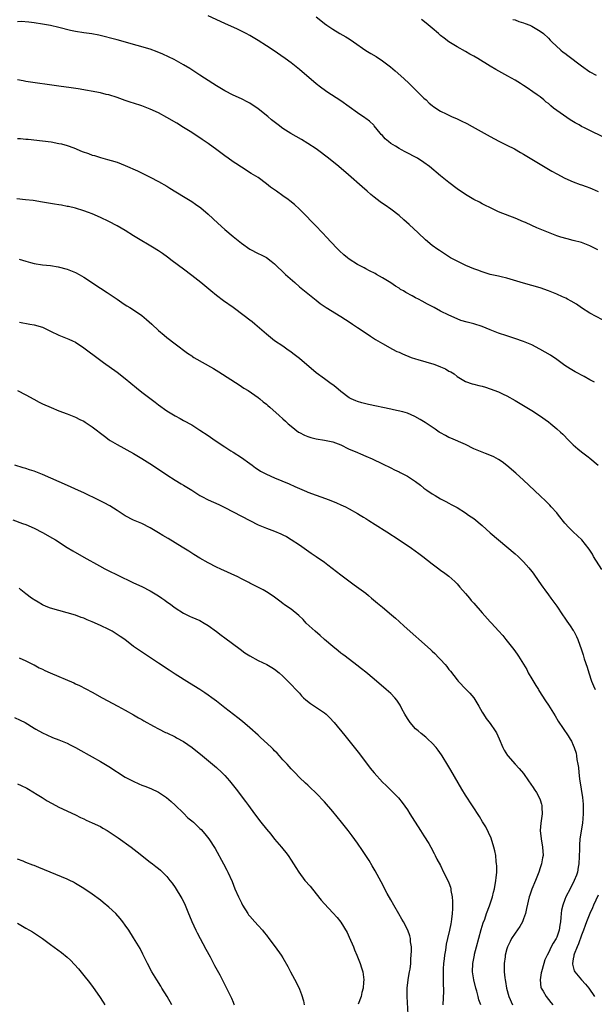
# Model space of a CAD drawing. Units: inches. Extents: x 2634000 to 2637000, y 1515000 to 1518000.
# Drawn here: x 2635538 to 2635676, y 1516347 to 1516584 of the extents above; entities that cross this region are included whole.
import ezdxf

# ---------------------------------------------------------------- set-up
doc = ezdxf.new("R2010")
doc.units = ezdxf.units.IN
doc.header["$MEASUREMENT"] = 0
doc.layers.add('LD26341515_10ft', color=7, linetype='Continuous')

msp = doc.modelspace()

# ---------------------------------------------------------------- linework, layer by layer
at = {"layer": 'LD26341515_10ft'}
for points, elevation in [([(2635676.94, 1516528.94), (2635675, 1516529.88), (2635673, 1516530.63), (2635671, 1516531.19), (2635669.53, 1516531.53), (2635667.97, 1516531.97), (2635667, 1516532.28), (2635665, 1516533.04), (2635662.21, 1516534.21), (2635661, 1516534.77), (2635659.45, 1516535.45), (2635659, 1516535.66), (2635657, 1516536.51), (2635655.72, 1516537), (2635653, 1516538.08), (2635651.01, 1516539.01), (2635649.69, 1516539.69), (2635649, 1516540.02), (2635648.37, 1516540.37), (2635647, 1516541.02), (2635645, 1516542.2), (2635643, 1516543.59), (2635641, 1516545.11), (2635639, 1516546.72), (2635636.31, 1516549), (2635635, 1516549.92), (2635633.42, 1516551), (2635630.48, 1516552.48), (2635629.6, 1516553), (2635629, 1516553.31), (2635628.12, 1516553.88), (2635627, 1516554.56), (2635626.42, 1516555), (2635625.67, 1516555.67), (2635625, 1516556.43), (2635624.72, 1516556.72), (2635624.47, 1516557), (2635623, 1516558.79), (2635622.9, 1516558.9), (2635621.87, 1516559.87), (2635621, 1516560.54), (2635620.73, 1516560.73), (2635619, 1516561.89), (2635615, 1516564.81), (2635611.6, 1516567), (2635611.23, 1516567.23), (2635610.06, 1516568.06), (2635609, 1516568.91), (2635605, 1516572.36), (2635604.21, 1516573), (2635603, 1516573.93), (2635601.55, 1516575), (2635598.61, 1516577), (2635597, 1516578.05), (2635595, 1516579.33), (2635593, 1516580.51), (2635592.1, 1516581), (2635590.05, 1516582.05), (2635587, 1516583.4), (2635583, 1516585.25)], 9390), ([(2635609, 1516585.05), (2635610.16, 1516584.16), (2635611, 1516583.44), (2635611.61, 1516583), (2635613, 1516582.03), (2635614.72, 1516581), (2635616.18, 1516580.18), (2635617, 1516579.7), (2635618.05, 1516579), (2635621, 1516576.93), (2635622.22, 1516576.22), (2635623.46, 1516575.46), (2635625, 1516574.44), (2635626.95, 1516572.95), (2635628.04, 1516572.04), (2635630.17, 1516570.17), (2635631.43, 1516569), (2635633.21, 1516567.21), (2635633.45, 1516567), (2635635, 1516565.47), (2635635.51, 1516565), (2635636.26, 1516564.26), (2635637, 1516563.69), (2635637.38, 1516563.38), (2635639, 1516562.31), (2635640.35, 1516561.65), (2635641, 1516561.31), (2635641.67, 1516561), (2635643, 1516560.43), (2635643.98, 1516559.98), (2635645.31, 1516559.31), (2635646.62, 1516558.62), (2635649.49, 1516557), (2635651, 1516556.18), (2635653.09, 1516555.09), (2635655, 1516554.14), (2635656.8, 1516553.2), (2635658.32, 1516552.32), (2635659, 1516551.96), (2635661, 1516550.75), (2635663, 1516549.52), (2635665, 1516548.32), (2635665.84, 1516547.84), (2635667, 1516547.21), (2635669, 1516546.15), (2635671, 1516545.25), (2635672.65, 1516544.65), (2635673, 1516544.54), (2635674.13, 1516544.13), (2635675, 1516543.82), (2635675.56, 1516543.56), (2635677, 1516542.93)], 9400), ([(2635678.12, 1516556.12), (2635675, 1516557.63), (2635673.71, 1516558.29), (2635673, 1516558.64), (2635672.4, 1516559), (2635671.5, 1516559.5), (2635670.24, 1516560.24), (2635667, 1516562.47), (2635666.27, 1516563), (2635665.56, 1516563.56), (2635665, 1516564.13), (2635664.49, 1516564.49), (2635663.93, 1516565), (2635663, 1516565.73), (2635662.26, 1516566.26), (2635661.27, 1516567), (2635659.9, 1516567.9), (2635659, 1516568.52), (2635658.26, 1516569), (2635657, 1516569.75), (2635655.24, 1516570.76), (2635652.37, 1516572.37), (2635651, 1516573.19), (2635648.02, 1516575), (2635647, 1516575.58), (2635646.07, 1516576.07), (2635645, 1516576.69), (2635643, 1516577.78), (2635641.01, 1516579.01), (2635639.87, 1516579.87), (2635639, 1516580.56), (2635638.48, 1516581), (2635637, 1516582.3), (2635635.54, 1516583.54), (2635634.42, 1516584.42)], 9410), ([(2635656.4, 1516584.4), (2635657, 1516584.3), (2635657.9, 1516583.9), (2635659, 1516583.63), (2635659.42, 1516583.42), (2635660.57, 1516583), (2635661, 1516582.78), (2635663, 1516581.57), (2635663.82, 1516581), (2635665, 1516579.89), (2635665.45, 1516579.45), (2635665.87, 1516579), (2635668.02, 1516577), (2635668.56, 1516576.56), (2635669, 1516576.26), (2635669.72, 1516575.72), (2635673, 1516573.2), (2635675, 1516571.8), (2635676.52, 1516571)], 9420), ([(2635678.03, 1516512.03), (2635675, 1516513.67), (2635673, 1516514.93), (2635671.78, 1516515.78), (2635670.52, 1516516.52), (2635669.6, 1516517), (2635669.22, 1516517.22), (2635668.43, 1516517.57), (2635667, 1516518.23), (2635665.04, 1516519.04), (2635663, 1516519.73), (2635659, 1516520.86), (2635655, 1516522.06), (2635653.63, 1516522.37), (2635653, 1516522.54), (2635651, 1516523), (2635649.48, 1516523.48), (2635649, 1516523.6), (2635647.98, 1516523.98), (2635647, 1516524.32), (2635645.1, 1516525.1), (2635643, 1516526.15), (2635641.44, 1516527), (2635638.74, 1516528.74), (2635638.34, 1516529), (2635637, 1516529.97), (2635635.35, 1516531.35), (2635633.62, 1516533), (2635631.47, 1516535), (2635630.15, 1516536.15), (2635629, 1516537.19), (2635627, 1516538.73), (2635625.64, 1516539.64), (2635625, 1516540.09), (2635624.45, 1516540.45), (2635623, 1516541.56), (2635622.2, 1516542.2), (2635621.3, 1516543), (2635620.07, 1516544.07), (2635616.81, 1516547), (2635614.46, 1516549), (2635611.96, 1516551), (2635611, 1516551.74), (2635610.27, 1516552.27), (2635609, 1516553.22), (2635607, 1516554.56), (2635605.47, 1516555.47), (2635602.89, 1516556.89), (2635601, 1516558.14), (2635599.85, 1516559), (2635598.25, 1516560.25), (2635597.34, 1516561), (2635595, 1516562.87), (2635593, 1516564.23), (2635592.5, 1516564.5), (2635591, 1516565.25), (2635589, 1516566.17), (2635587, 1516567.24), (2635585, 1516568.43), (2635584.09, 1516569), (2635580.93, 1516571), (2635578.55, 1516572.55), (2635577, 1516573.51), (2635574.77, 1516574.77), (2635573.43, 1516575.43), (2635572.06, 1516576.06), (2635570.64, 1516576.64), (2635569, 1516577.21), (2635565.87, 1516578.13), (2635565, 1516578.37), (2635563.06, 1516578.94), (2635561, 1516579.51), (2635556.6, 1516580.6), (2635554.93, 1516580.93), (2635553, 1516581.18), (2635551, 1516581.48), (2635549.76, 1516581.76), (2635547, 1516582.5), (2635545, 1516582.93), (2635543, 1516583.29), (2635541, 1516583.6), (2635539.76, 1516583.76), (2635537.88, 1516583.88), (2635537, 1516583.85)], 9380), ([(2635676.11, 1516497), (2635675, 1516497.62), (2635673.65, 1516498.35), (2635671.48, 1516499.48), (2635670.23, 1516500.23), (2635669, 1516501.04), (2635667, 1516502.48), (2635665.5, 1516503.5), (2635664.26, 1516504.27), (2635662.97, 1516505), (2635661, 1516505.98), (2635659, 1516506.82), (2635658.52, 1516507), (2635657.39, 1516507.39), (2635655, 1516508.16), (2635653, 1516508.86), (2635651, 1516509.65), (2635649, 1516510.42), (2635647, 1516511.04), (2635645.44, 1516511.44), (2635643.91, 1516511.91), (2635643, 1516512.25), (2635641, 1516513.14), (2635639, 1516514.15), (2635637.47, 1516515), (2635635.84, 1516515.84), (2635634.54, 1516516.54), (2635633.72, 1516517), (2635633, 1516517.37), (2635632.15, 1516517.85), (2635630.64, 1516518.64), (2635630.09, 1516519), (2635629.38, 1516519.38), (2635629, 1516519.67), (2635628.15, 1516520.15), (2635627, 1516520.98), (2635625, 1516522.19), (2635623.58, 1516523), (2635623.2, 1516523.2), (2635621.88, 1516523.88), (2635621, 1516524.29), (2635620.55, 1516524.55), (2635619, 1516525.35), (2635617, 1516526.65), (2635616.55, 1516527), (2635615.71, 1516527.71), (2635614.66, 1516528.66), (2635614.32, 1516529), (2635612.39, 1516531), (2635611.72, 1516531.72), (2635609, 1516534.57), (2635607.82, 1516535.82), (2635606.68, 1516537), (2635605, 1516538.68), (2635603.79, 1516539.79), (2635602.68, 1516540.68), (2635602.23, 1516541), (2635601, 1516541.92), (2635599.43, 1516543), (2635598.02, 1516544.02), (2635597, 1516544.84), (2635595, 1516546.3), (2635593.91, 1516547), (2635593.33, 1516547.33), (2635591, 1516548.79), (2635589.68, 1516549.68), (2635589, 1516550.11), (2635587.79, 1516551), (2635587, 1516551.54), (2635585.09, 1516553), (2635583, 1516554.5), (2635581.51, 1516555.51), (2635579, 1516557.14), (2635577, 1516558.41), (2635575.4, 1516559.4), (2635573, 1516560.82), (2635571, 1516561.9), (2635569, 1516562.82), (2635567, 1516563.56), (2635565, 1516564.22), (2635564.43, 1516564.43), (2635563, 1516564.91), (2635561, 1516565.62), (2635559, 1516566.24), (2635558.36, 1516566.36), (2635557, 1516566.69), (2635551.65, 1516567.65), (2635549.92, 1516567.92), (2635547, 1516568.3), (2635539, 1516569.45), (2635538.4, 1516569.6), (2635537, 1516569.84)], 9370), ([(2635537, 1516555.74), (2635537.73, 1516555.73), (2635539, 1516555.55), (2635539.55, 1516555.55), (2635543, 1516555.18), (2635545.09, 1516554.91), (2635547, 1516554.56), (2635547.59, 1516554.41), (2635549, 1516554.01), (2635550.55, 1516553.45), (2635552.6, 1516552.6), (2635554.09, 1516552.09), (2635555, 1516551.73), (2635555.59, 1516551.59), (2635557, 1516551.13), (2635558.7, 1516550.7), (2635559.58, 1516550.42), (2635561, 1516549.99), (2635563, 1516549.19), (2635565.92, 1516547.92), (2635569, 1516546.41), (2635571, 1516545.37), (2635573, 1516544.22), (2635573.75, 1516543.75), (2635577, 1516541.75), (2635578.26, 1516541), (2635579, 1516540.54), (2635579.92, 1516539.92), (2635581.2, 1516539), (2635583, 1516537.46), (2635585.33, 1516535.33), (2635587, 1516533.83), (2635589, 1516532.11), (2635591, 1516530.48), (2635593, 1516529.1), (2635595, 1516528.05), (2635595.72, 1516527.72), (2635597.03, 1516527.03), (2635598.19, 1516526.19), (2635599, 1516525.54), (2635599.55, 1516525), (2635601, 1516523.64), (2635601.64, 1516523), (2635603.84, 1516521), (2635605, 1516520), (2635607, 1516518.35), (2635609, 1516516.74), (2635609.97, 1516515.97), (2635611.15, 1516515.15), (2635611.4, 1516515), (2635615, 1516512.88), (2635616.1, 1516512.1), (2635617, 1516511.54), (2635617.8, 1516511), (2635619, 1516510.16), (2635620.79, 1516509), (2635622.1, 1516508.1), (2635623.33, 1516507.33), (2635625, 1516506.34), (2635627.41, 1516505), (2635628.45, 1516504.45), (2635629, 1516504.24), (2635629.84, 1516503.83), (2635631.93, 1516503), (2635633, 1516502.62), (2635633.51, 1516502.49), (2635637.38, 1516501.38), (2635638.82, 1516500.82), (2635639, 1516500.72), (2635640.2, 1516500.2), (2635641, 1516499.7), (2635641.48, 1516499.48), (2635642.26, 1516499), (2635643, 1516498.4), (2635645, 1516497.17), (2635646.62, 1516496.62), (2635647, 1516496.56), (2635648.21, 1516496.21), (2635649, 1516496.08), (2635649.81, 1516495.81), (2635651, 1516495.45), (2635653, 1516494.66), (2635654.14, 1516494.14), (2635655, 1516493.73), (2635657, 1516492.63), (2635659, 1516491.43), (2635661, 1516490.19), (2635662.88, 1516489), (2635665, 1516487.47), (2635665.6, 1516487), (2635667, 1516485.81), (2635667.91, 1516485), (2635668.47, 1516484.47), (2635669.93, 1516483), (2635671, 1516481.95), (2635672.07, 1516481), (2635673, 1516480.21), (2635674.62, 1516479), (2635675, 1516478.7), (2635676.99, 1516476.99)], 9360), ([(2635677.88, 1516451.88), (2635675.92, 1516455), (2635675.6, 1516455.6), (2635674.81, 1516456.81), (2635673.03, 1516459.03), (2635671, 1516460.93), (2635669.97, 1516461.97), (2635669, 1516463.09), (2635667.46, 1516465), (2635667, 1516465.55), (2635665.7, 1516467), (2635665.36, 1516467.36), (2635664.36, 1516468.36), (2635663, 1516469.65), (2635659, 1516473.43), (2635657.12, 1516475.12), (2635655, 1516476.93), (2635653.82, 1516477.82), (2635653, 1516478.37), (2635651.82, 1516479), (2635651.27, 1516479.27), (2635649.83, 1516479.83), (2635649, 1516480.12), (2635647, 1516480.96), (2635645, 1516481.97), (2635641.51, 1516483.51), (2635641, 1516483.71), (2635640.17, 1516484.17), (2635639, 1516484.78), (2635638.65, 1516485), (2635637.69, 1516485.69), (2635635.29, 1516487.29), (2635634.06, 1516488.06), (2635632.78, 1516488.78), (2635631, 1516489.53), (2635629.9, 1516489.9), (2635627.63, 1516490.37), (2635627, 1516490.53), (2635621.62, 1516491.62), (2635620.03, 1516492.03), (2635619, 1516492.38), (2635618.55, 1516492.55), (2635617.48, 1516493), (2635617, 1516493.28), (2635615, 1516494.8), (2635613.78, 1516495.78), (2635613, 1516496.37), (2635612.65, 1516496.65), (2635611, 1516497.79), (2635609, 1516499.28), (2635605, 1516502.72), (2635603.7, 1516503.7), (2635603, 1516504.27), (2635601.93, 1516505), (2635601, 1516505.67), (2635599, 1516507), (2635597, 1516508.58), (2635594.23, 1516511), (2635593.55, 1516511.55), (2635593, 1516511.96), (2635591.69, 1516513), (2635588.98, 1516515), (2635586.65, 1516516.65), (2635585, 1516517.9), (2635583.62, 1516519), (2635581.19, 1516521), (2635579, 1516522.72), (2635577, 1516524.24), (2635574.27, 1516526.27), (2635573.14, 1516527.14), (2635571.98, 1516527.98), (2635571, 1516528.66), (2635569.57, 1516529.57), (2635565.79, 1516531.79), (2635565, 1516532.3), (2635563, 1516533.53), (2635561, 1516534.68), (2635559, 1516535.71), (2635557, 1516536.68), (2635555, 1516537.54), (2635554.11, 1516537.89), (2635553, 1516538.3), (2635551, 1516538.91), (2635549.31, 1516539.32), (2635549, 1516539.36), (2635547.65, 1516539.66), (2635547, 1516539.74), (2635545.93, 1516539.93), (2635543, 1516540.38), (2635540.75, 1516540.75), (2635538.97, 1516540.97), (2635536.85, 1516541.15)], 9350), ([(2635537.38, 1516526.62), (2635539, 1516526.15), (2635540.12, 1516525.88), (2635541, 1516525.65), (2635543, 1516525.32), (2635545, 1516525.09), (2635546.82, 1516524.82), (2635549, 1516524.25), (2635551, 1516523.45), (2635551.84, 1516523), (2635553, 1516522.32), (2635557, 1516519.65), (2635558.64, 1516518.64), (2635561, 1516517.04), (2635562.19, 1516516.19), (2635563, 1516515.68), (2635563.4, 1516515.4), (2635564.09, 1516515), (2635565, 1516514.42), (2635567, 1516513.06), (2635568.14, 1516512.14), (2635569.39, 1516511), (2635571, 1516509.48), (2635572.34, 1516508.34), (2635573, 1516507.8), (2635575, 1516506.25), (2635578, 1516504), (2635579, 1516503.33), (2635579.19, 1516503.19), (2635579.49, 1516503), (2635584.3, 1516500.3), (2635585.53, 1516499.53), (2635590.41, 1516496.41), (2635591.61, 1516495.61), (2635592.6, 1516495), (2635595, 1516493.32), (2635595.42, 1516493), (2635596.27, 1516492.27), (2635597, 1516491.71), (2635597.38, 1516491.38), (2635597.85, 1516491), (2635600.11, 1516489), (2635601, 1516488.17), (2635601.59, 1516487.59), (2635602.25, 1516487), (2635603, 1516486.39), (2635604.79, 1516485), (2635605, 1516484.87), (2635606.24, 1516484.24), (2635607, 1516483.9), (2635607.69, 1516483.69), (2635609, 1516483.34), (2635611.03, 1516483.03), (2635613, 1516482.67), (2635615, 1516481.94), (2635616.81, 1516481), (2635619, 1516480.04), (2635619.73, 1516479.73), (2635621, 1516479.16), (2635622.53, 1516478.53), (2635625, 1516477.36), (2635627, 1516476.35), (2635627.93, 1516475.93), (2635629, 1516475.4), (2635629.29, 1516475.29), (2635631, 1516474.41), (2635633, 1516473.07), (2635634.19, 1516472.19), (2635635, 1516471.52), (2635635.7, 1516471), (2635637, 1516470.09), (2635637.7, 1516469.7), (2635639, 1516468.88), (2635640.29, 1516468.29), (2635641, 1516467.87), (2635641.58, 1516467.58), (2635643, 1516466.8), (2635645, 1516465.58), (2635645.78, 1516465), (2635647, 1516464.15), (2635649, 1516462.47), (2635651, 1516460.71), (2635653, 1516459), (2635655, 1516457.34), (2635657, 1516455.64), (2635657.69, 1516455), (2635659, 1516453.71), (2635659.66, 1516453), (2635660.26, 1516452.26), (2635661, 1516451.4), (2635661.31, 1516451), (2635662.72, 1516449), (2635663.63, 1516447.63), (2635664.12, 1516447), (2635665, 1516445.78), (2635665.6, 1516445), (2635667, 1516443.09), (2635668.42, 1516441), (2635669, 1516440.17), (2635669.46, 1516439.46), (2635670.29, 1516438.29), (2635671, 1516437.23), (2635671.14, 1516437), (2635671.79, 1516435.79), (2635672.11, 1516435), (2635673, 1516432.53), (2635673.37, 1516431.37), (2635673.46, 1516431), (2635673.65, 1516430.35), (2635674.34, 1516428.34), (2635674.73, 1516427), (2635675.4, 1516425), (2635675.88, 1516423.88), (2635676.32, 1516423)], 9340), ([(2635537.5, 1516511.5), (2635540.01, 1516511), (2635541, 1516510.83), (2635543, 1516510.24), (2635545, 1516509.34), (2635547, 1516508.38), (2635549.39, 1516507.39), (2635550.24, 1516507), (2635551, 1516506.62), (2635553, 1516505.31), (2635554.31, 1516504.31), (2635555.45, 1516503.45), (2635557.76, 1516501.76), (2635561, 1516499.43), (2635563, 1516497.87), (2635565.66, 1516495.66), (2635567, 1516494.62), (2635570.23, 1516492.23), (2635571, 1516491.6), (2635573, 1516490.13), (2635575, 1516488.89), (2635576.25, 1516488.25), (2635577, 1516487.82), (2635579, 1516486.72), (2635581, 1516485.49), (2635583, 1516484.15), (2635584.66, 1516483), (2635587, 1516481.43), (2635588.47, 1516480.47), (2635589, 1516480.16), (2635591, 1516478.9), (2635593, 1516477.45), (2635593.59, 1516477), (2635594.41, 1516476.41), (2635595, 1516476.01), (2635595.62, 1516475.62), (2635597, 1516474.85), (2635599, 1516473.97), (2635602.5, 1516472.5), (2635603.9, 1516471.9), (2635605, 1516471.4), (2635606.69, 1516470.69), (2635607, 1516470.54), (2635609, 1516469.77), (2635611.29, 1516469), (2635612.54, 1516468.54), (2635613.95, 1516467.95), (2635615, 1516467.5), (2635616.05, 1516467), (2635617, 1516466.49), (2635619, 1516465.38), (2635619.62, 1516465), (2635620.46, 1516464.46), (2635621, 1516464.16), (2635621.7, 1516463.7), (2635623.26, 1516462.74), (2635626.04, 1516461), (2635629, 1516459.03), (2635631.99, 1516457), (2635633.75, 1516455.75), (2635634.76, 1516455), (2635637, 1516453.22), (2635638.26, 1516452.26), (2635639, 1516451.75), (2635640.04, 1516451), (2635641, 1516450.29), (2635642.42, 1516449), (2635643, 1516448.43), (2635643.66, 1516447.66), (2635645, 1516446.14), (2635645.51, 1516445.51), (2635645.95, 1516445), (2635646.42, 1516444.42), (2635647, 1516443.81), (2635649, 1516441.47), (2635651, 1516439.3), (2635651.31, 1516439), (2635653, 1516437.14), (2635653.99, 1516435.99), (2635654.72, 1516435), (2635656.64, 1516432.64), (2635657.49, 1516431.49), (2635657.83, 1516431), (2635659, 1516429.08), (2635659.77, 1516427.77), (2635660.16, 1516427), (2635661, 1516425.53), (2635661.95, 1516423.95), (2635662.58, 1516423), (2635662.73, 1516422.73), (2635664.29, 1516420.29), (2635665, 1516419.21), (2635666.6, 1516416.6), (2635667.34, 1516415.34), (2635669.79, 1516411.79), (2635670.26, 1516411), (2635670.55, 1516410.55), (2635671, 1516409.6), (2635671.24, 1516409), (2635671.68, 1516407.68), (2635671.79, 1516407), (2635671.88, 1516406.12), (2635672.1, 1516405), (2635672.23, 1516404.23), (2635672.33, 1516403), (2635672.54, 1516401.46), (2635672.93, 1516399), (2635673.22, 1516397), (2635673.38, 1516395.38), (2635673.39, 1516395), (2635673.38, 1516394.62), (2635673.39, 1516393), (2635673.2, 1516390.8), (2635672.62, 1516387), (2635672.48, 1516385.52), (2635672.47, 1516385), (2635672.5, 1516384.5), (2635672.36, 1516381), (2635672.19, 1516380.19), (2635672.02, 1516379), (2635671.78, 1516378.22), (2635671.25, 1516377), (2635670.22, 1516375), (2635669.24, 1516373), (2635669, 1516372.39), (2635668.49, 1516371), (2635668.2, 1516369.8), (2635668.09, 1516369), (2635668.04, 1516368.04), (2635667.91, 1516367), (2635667.76, 1516366.24), (2635667.59, 1516365), (2635667, 1516363.34), (2635666.85, 1516363), (2635666.12, 1516361.88), (2635665.71, 1516361), (2635665, 1516359.57), (2635664.69, 1516359), (2635664.15, 1516357.85), (2635663.88, 1516357), (2635663.31, 1516355), (2635663.3, 1516354.7), (2635662.99, 1516353), (2635663.2, 1516351.2), (2635663.27, 1516351), (2635663.71, 1516350.29), (2635664.45, 1516349), (2635665.6, 1516347.6), (2635666.04, 1516347)], 9330), ([(2635537, 1516494.98), (2635539, 1516494.01), (2635540.91, 1516492.91), (2635542.2, 1516492.2), (2635543, 1516491.8), (2635545.11, 1516490.89), (2635547, 1516490.15), (2635549, 1516489.42), (2635551, 1516488.62), (2635552.05, 1516488.05), (2635553, 1516487.59), (2635553.35, 1516487.35), (2635555, 1516486.27), (2635557.99, 1516483.99), (2635559.14, 1516483.14), (2635559.36, 1516483), (2635561, 1516481.98), (2635565, 1516479.86), (2635567, 1516478.67), (2635569.56, 1516477), (2635573, 1516474.68), (2635575, 1516473.39), (2635576.5, 1516472.5), (2635577, 1516472.21), (2635579, 1516470.99), (2635581, 1516469.7), (2635581.45, 1516469.45), (2635583, 1516468.64), (2635585.54, 1516467.54), (2635587, 1516466.84), (2635593, 1516463.71), (2635595, 1516462.69), (2635597, 1516461.83), (2635599, 1516461.11), (2635600.51, 1516460.51), (2635601, 1516460.28), (2635601.83, 1516459.83), (2635603, 1516459.15), (2635605, 1516457.8), (2635607.79, 1516455.79), (2635609, 1516455), (2635611, 1516453.63), (2635611.86, 1516453), (2635615, 1516450.58), (2635618.2, 1516448.2), (2635619.87, 1516447), (2635621, 1516446.16), (2635621.65, 1516445.65), (2635622.39, 1516445), (2635623.82, 1516443.82), (2635625, 1516442.81), (2635627.18, 1516441), (2635628.16, 1516440.16), (2635629, 1516439.38), (2635630.27, 1516438.27), (2635636.59, 1516432.59), (2635637, 1516432.19), (2635637.63, 1516431.63), (2635638.63, 1516430.63), (2635639, 1516430.2), (2635640.09, 1516429), (2635640.51, 1516428.51), (2635641, 1516427.81), (2635641.37, 1516427.37), (2635643, 1516425.29), (2635643.24, 1516425), (2635645.18, 1516423), (2635646.09, 1516422.09), (2635647, 1516421), (2635647.78, 1516419.78), (2635648.24, 1516419), (2635649, 1516417.55), (2635649.32, 1516417), (2635650.03, 1516416.03), (2635651, 1516414.83), (2635652.21, 1516413), (2635652.51, 1516412.51), (2635653.13, 1516411.13), (2635654.03, 1516409), (2635654.35, 1516408.35), (2635655.11, 1516407.11), (2635655.19, 1516407), (2635657, 1516405), (2635657.97, 1516403.97), (2635659, 1516402.71), (2635660.24, 1516401), (2635661.37, 1516399.37), (2635661.61, 1516399), (2635662.13, 1516398.13), (2635662.76, 1516397), (2635663, 1516396.37), (2635663.34, 1516395.34), (2635663.44, 1516395), (2635663.44, 1516394.56), (2635663.51, 1516393), (2635663.18, 1516390.82), (2635663.05, 1516389), (2635663.27, 1516387), (2635663.61, 1516385), (2635663.71, 1516383), (2635663.59, 1516382.41), (2635663.36, 1516381), (2635663, 1516379.98), (2635662.7, 1516379), (2635662.2, 1516377.8), (2635661.89, 1516377), (2635661, 1516374.9), (2635660.54, 1516373.46), (2635660.4, 1516373), (2635659.76, 1516370.24), (2635659.46, 1516369), (2635659, 1516367.7), (2635658.74, 1516367), (2635658.13, 1516365.87), (2635657, 1516364.3), (2635656.13, 1516363), (2635655.75, 1516362.25), (2635655.16, 1516361), (2635655, 1516360.47), (2635654.62, 1516359), (2635654.56, 1516358.56), (2635654.36, 1516357), (2635654.37, 1516355), (2635654.49, 1516353.51), (2635654.55, 1516353), (2635654.63, 1516352.63), (2635654.87, 1516351), (2635655.44, 1516349), (2635656.33, 1516347)], 9320), ([(2635648.72, 1516347), (2635648.24, 1516348.24), (2635648.06, 1516349), (2635647.72, 1516350.28), (2635647.5, 1516351), (2635647.03, 1516353), (2635646.74, 1516355), (2635646.79, 1516357), (2635647.15, 1516359), (2635647.2, 1516359.2), (2635647.67, 1516361), (2635648.81, 1516365.19), (2635649.27, 1516366.73), (2635649.67, 1516367.67), (2635650.11, 1516369), (2635650.84, 1516370.84), (2635651.51, 1516373), (2635651.81, 1516374.19), (2635651.99, 1516375), (2635652.35, 1516377), (2635652.39, 1516377.61), (2635652.54, 1516379), (2635652.54, 1516380.54), (2635652.52, 1516381), (2635652.43, 1516381.57), (2635652.3, 1516383), (2635652.1, 1516384.1), (2635651.88, 1516385), (2635651.19, 1516387.19), (2635650.57, 1516388.57), (2635649.89, 1516389.89), (2635649.13, 1516391.13), (2635648.37, 1516392.37), (2635645, 1516397.55), (2635644.12, 1516399), (2635641.51, 1516403.51), (2635641, 1516404.32), (2635640.75, 1516404.75), (2635639.37, 1516407), (2635639.22, 1516407.22), (2635638.39, 1516408.39), (2635637.93, 1516409), (2635637, 1516410.02), (2635635.97, 1516411), (2635635.46, 1516411.46), (2635634.35, 1516412.35), (2635633.58, 1516413), (2635633, 1516413.54), (2635631.67, 1516415), (2635631, 1516415.97), (2635630.36, 1516417), (2635629.67, 1516418.33), (2635629.23, 1516419.23), (2635628.45, 1516420.45), (2635627.98, 1516421), (2635627, 1516422.02), (2635625.91, 1516423), (2635623, 1516425.46), (2635621, 1516427.13), (2635619.97, 1516427.97), (2635618.84, 1516428.84), (2635615.98, 1516431), (2635615.43, 1516431.43), (2635615, 1516431.73), (2635614.3, 1516432.3), (2635613, 1516433.32), (2635611, 1516435.06), (2635609.98, 1516435.98), (2635608.76, 1516437), (2635606.61, 1516439), (2635605.84, 1516439.84), (2635604.83, 1516440.83), (2635603, 1516442.33), (2635601.41, 1516443.41), (2635601, 1516443.72), (2635600.23, 1516444.23), (2635599.28, 1516445), (2635599, 1516445.2), (2635597.91, 1516445.91), (2635597, 1516446.55), (2635596.24, 1516447), (2635593, 1516448.59), (2635592.74, 1516448.74), (2635591, 1516449.61), (2635590.09, 1516450.09), (2635586.01, 1516452.01), (2635585, 1516452.45), (2635583, 1516453.46), (2635581, 1516454.63), (2635579.54, 1516455.54), (2635578.29, 1516456.29), (2635576.7, 1516457.3), (2635573.34, 1516459.34), (2635572.08, 1516460.08), (2635571, 1516460.76), (2635569, 1516461.93), (2635566.95, 1516462.95), (2635565, 1516463.81), (2635563, 1516464.85), (2635561, 1516466.13), (2635559.23, 1516467.23), (2635557.94, 1516467.94), (2635556.61, 1516468.61), (2635553, 1516470.33), (2635551, 1516471.26), (2635549.8, 1516471.8), (2635547.02, 1516473), (2635543, 1516474.81), (2635541, 1516475.61), (2635539.93, 1516475.93), (2635539, 1516476.26), (2635538.41, 1516476.41), (2635536.37, 1516477)], 9310), ([(2635535.87, 1516463.87), (2635538.25, 1516463), (2635539, 1516462.71), (2635541, 1516461.85), (2635543, 1516460.83), (2635545.43, 1516459.43), (2635546.15, 1516459), (2635549, 1516457.17), (2635550.35, 1516456.35), (2635553, 1516454.89), (2635556.75, 1516452.75), (2635558.05, 1516452.05), (2635559, 1516451.55), (2635561, 1516450.57), (2635565, 1516448.71), (2635567, 1516447.77), (2635569, 1516446.74), (2635571, 1516445.53), (2635571.81, 1516445), (2635572.52, 1516444.52), (2635573, 1516444.14), (2635573.67, 1516443.67), (2635575, 1516442.64), (2635577, 1516441.35), (2635578.6, 1516440.6), (2635579, 1516440.43), (2635579.98, 1516439.98), (2635581, 1516439.57), (2635582.02, 1516439), (2635583, 1516438.41), (2635585, 1516436.96), (2635586.1, 1516436.1), (2635587, 1516435.43), (2635590.67, 1516432.67), (2635591.85, 1516431.85), (2635593, 1516431.1), (2635595, 1516430), (2635597.12, 1516429), (2635598.32, 1516428.32), (2635599, 1516427.89), (2635600.11, 1516427), (2635601, 1516426.2), (2635602.22, 1516425), (2635605, 1516422.07), (2635605.49, 1516421.49), (2635605.97, 1516421), (2635606.51, 1516420.51), (2635607.61, 1516419.61), (2635611, 1516417.33), (2635611.41, 1516417), (2635612.24, 1516416.24), (2635613.36, 1516415), (2635615.89, 1516411.89), (2635619.46, 1516407.46), (2635622.07, 1516404.07), (2635623, 1516402.92), (2635625, 1516400.69), (2635625.86, 1516399.86), (2635626.78, 1516399), (2635628.88, 1516396.88), (2635629.77, 1516395.77), (2635631, 1516393.97), (2635631.63, 1516393), (2635632.18, 1516392.18), (2635634.19, 1516389), (2635635, 1516387.76), (2635636.14, 1516385.86), (2635636.65, 1516385), (2635637.46, 1516383.46), (2635637.74, 1516383), (2635638.14, 1516382.14), (2635639, 1516380.57), (2635639.75, 1516379), (2635640.83, 1516376.83), (2635641, 1516376.42), (2635641.38, 1516375.38), (2635641.45, 1516375), (2635641.48, 1516374.52), (2635641.8, 1516373), (2635641.92, 1516371.92), (2635641.92, 1516371), (2635641.86, 1516370.14), (2635641.84, 1516369), (2635641.67, 1516367.67), (2635641.56, 1516367), (2635641.45, 1516366.55), (2635641.14, 1516365), (2635640.68, 1516363), (2635640.39, 1516361.61), (2635640.18, 1516360.18), (2635639.99, 1516359), (2635639.88, 1516358.12), (2635639.75, 1516357), (2635639.65, 1516355.65), (2635639.62, 1516355), (2635639.65, 1516354.35), (2635639.62, 1516353), (2635639.62, 1516351.62), (2635639.69, 1516351), (2635639.72, 1516350.28), (2635639.57, 1516347)], 9300), ([(2635631.24, 1516343.24), (2635630.97, 1516349), (2635630.98, 1516351), (2635631.2, 1516353), (2635631.44, 1516354.56), (2635631.54, 1516355), (2635631.64, 1516355.64), (2635631.82, 1516357), (2635631.87, 1516358.13), (2635631.95, 1516359), (2635632.01, 1516360.01), (2635631.97, 1516361), (2635631.79, 1516362.21), (2635631.76, 1516363), (2635631.62, 1516363.62), (2635631.14, 1516365), (2635630.08, 1516367), (2635629.66, 1516367.66), (2635628.92, 1516368.92), (2635627.73, 1516371), (2635627, 1516372.3), (2635626.17, 1516373.83), (2635624.68, 1516376.68), (2635623.27, 1516379.27), (2635622.54, 1516380.54), (2635621.78, 1516381.78), (2635620.21, 1516384.21), (2635619, 1516385.96), (2635617.73, 1516387.73), (2635616.74, 1516389), (2635615.15, 1516391), (2635613, 1516393.59), (2635611, 1516395.88), (2635609, 1516398.01), (2635607.47, 1516399.47), (2635607, 1516399.95), (2635606.43, 1516400.43), (2635605, 1516401.81), (2635603.85, 1516403), (2635603, 1516403.84), (2635602, 1516405), (2635601, 1516406.03), (2635600.17, 1516407), (2635599.62, 1516407.62), (2635599, 1516408.22), (2635598.63, 1516408.63), (2635598.25, 1516409), (2635595.52, 1516411.52), (2635595, 1516411.95), (2635593, 1516413.73), (2635591.24, 1516415.24), (2635590.13, 1516416.13), (2635587, 1516418.57), (2635585, 1516420.16), (2635583.88, 1516421), (2635583, 1516421.64), (2635582.18, 1516422.18), (2635581, 1516422.95), (2635578.48, 1516424.48), (2635575, 1516426.71), (2635573.61, 1516427.61), (2635571, 1516429.36), (2635567.59, 1516431.59), (2635566.39, 1516432.39), (2635565, 1516433.37), (2635562.86, 1516435), (2635561.79, 1516435.79), (2635560.57, 1516436.57), (2635559.84, 1516437), (2635559, 1516437.44), (2635557, 1516438.41), (2635555, 1516439.32), (2635553.78, 1516439.78), (2635553, 1516440.16), (2635552.35, 1516440.35), (2635551, 1516440.88), (2635549, 1516441.46), (2635547, 1516441.98), (2635545, 1516442.56), (2635543.9, 1516443), (2635543, 1516443.38), (2635542.02, 1516444.02), (2635541, 1516444.57), (2635540.76, 1516444.76), (2635540.41, 1516445), (2635539, 1516446.04), (2635537.81, 1516447), (2635537.37, 1516447.37)], 9290), ([(2635537.39, 1516430.61), (2635539, 1516429.91), (2635540.81, 1516429), (2635541, 1516428.92), (2635542.23, 1516428.23), (2635543, 1516427.91), (2635543.58, 1516427.58), (2635544.86, 1516427), (2635550.58, 1516424.58), (2635551, 1516424.36), (2635551.94, 1516423.94), (2635555, 1516422.32), (2635557.42, 1516421), (2635561.23, 1516419), (2635563, 1516418.04), (2635565, 1516416.89), (2635566.18, 1516416.18), (2635567, 1516415.74), (2635567.46, 1516415.46), (2635569.83, 1516414.17), (2635571, 1516413.52), (2635572.66, 1516412.66), (2635573, 1516412.51), (2635575, 1516411.54), (2635575.36, 1516411.36), (2635577, 1516410.43), (2635579.09, 1516409), (2635581.6, 1516407), (2635585, 1516404.17), (2635586.28, 1516403), (2635587, 1516402.27), (2635588.12, 1516401), (2635589.71, 1516399), (2635591.98, 1516395.98), (2635592.68, 1516395), (2635594.15, 1516393), (2635595.7, 1516391), (2635597, 1516389.37), (2635598.1, 1516388.1), (2635599, 1516386.96), (2635600.69, 1516385), (2635601, 1516384.59), (2635601.71, 1516383.71), (2635602.24, 1516383), (2635603, 1516381.88), (2635603.57, 1516381), (2635604.11, 1516380.11), (2635604.82, 1516379), (2635606.32, 1516377), (2635607.57, 1516375.57), (2635609, 1516373.79), (2635610.26, 1516372.26), (2635611, 1516371.33), (2635613, 1516369.21), (2635614.05, 1516368.05), (2635614.93, 1516366.93), (2635616.45, 1516364.45), (2635617, 1516363.33), (2635618.01, 1516361), (2635618.29, 1516360.29), (2635618.85, 1516359), (2635619.63, 1516357), (2635619.93, 1516355.93), (2635620.23, 1516355), (2635620.48, 1516353), (2635620.46, 1516352.46), (2635620.33, 1516351), (2635620.01, 1516349.99), (2635619.83, 1516349), (2635619.14, 1516347.14)], 9280), ([(2635536.26, 1516416.26), (2635537.63, 1516415.63), (2635538.86, 1516415), (2635541, 1516413.69), (2635541.45, 1516413.45), (2635543, 1516412.58), (2635544.07, 1516412.07), (2635545.45, 1516411.45), (2635547, 1516410.88), (2635549, 1516410.07), (2635549.69, 1516409.69), (2635551, 1516409.03), (2635552.28, 1516408.28), (2635553, 1516407.9), (2635553.56, 1516407.56), (2635555, 1516406.75), (2635557, 1516405.6), (2635559, 1516404.4), (2635563, 1516401.9), (2635564.86, 1516400.86), (2635566.23, 1516400.24), (2635567, 1516399.93), (2635567.68, 1516399.68), (2635569.12, 1516399.12), (2635571, 1516398.21), (2635572.96, 1516396.96), (2635574.03, 1516396.03), (2635575, 1516395.14), (2635577, 1516393.16), (2635578.1, 1516392.1), (2635579, 1516391.37), (2635579.42, 1516391), (2635581, 1516389.51), (2635581.25, 1516389.25), (2635582.21, 1516388.21), (2635583.13, 1516387), (2635584.64, 1516384.64), (2635586.64, 1516381), (2635587.46, 1516379.46), (2635587.68, 1516379), (2635588.73, 1516376.73), (2635589.44, 1516375), (2635590.3, 1516373), (2635591, 1516371.55), (2635591.29, 1516371), (2635592.54, 1516369), (2635592.73, 1516368.73), (2635593, 1516368.36), (2635594.24, 1516367), (2635595, 1516366.11), (2635596.04, 1516365), (2635596.48, 1516364.48), (2635597, 1516363.77), (2635597.63, 1516363), (2635599.12, 1516361), (2635600.55, 1516359), (2635601, 1516358.31), (2635602.22, 1516356.22), (2635602.85, 1516355), (2635604.3, 1516352.3), (2635605, 1516350.81), (2635605.51, 1516349.51), (2635605.97, 1516347.97), (2635606.14, 1516347)], 9270), ([(2635537, 1516400.28), (2635537.89, 1516399.89), (2635539.22, 1516399.22), (2635539.64, 1516399), (2635541.72, 1516397.72), (2635542.93, 1516396.93), (2635544.16, 1516396.16), (2635546.25, 1516395), (2635547, 1516394.63), (2635551, 1516392.76), (2635552.17, 1516392.17), (2635553, 1516391.82), (2635553.53, 1516391.53), (2635555, 1516390.9), (2635557, 1516389.94), (2635557.61, 1516389.61), (2635558.66, 1516389), (2635561.27, 1516387.27), (2635564.41, 1516385), (2635565.88, 1516383.88), (2635569, 1516381.42), (2635569.57, 1516381), (2635570.37, 1516380.37), (2635571, 1516379.83), (2635571.46, 1516379.46), (2635571.98, 1516379), (2635573, 1516377.94), (2635573.77, 1516377), (2635574.3, 1516376.3), (2635575, 1516375.29), (2635576.62, 1516372.62), (2635577, 1516371.9), (2635577.43, 1516371), (2635578.26, 1516369), (2635578.46, 1516368.46), (2635579.06, 1516367.06), (2635579.98, 1516365), (2635580.32, 1516364.32), (2635582.41, 1516360.41), (2635583.43, 1516358.57), (2635584.28, 1516357), (2635584.52, 1516356.52), (2635585.75, 1516354.25), (2635587.42, 1516351), (2635588.59, 1516348.6), (2635589, 1516347.69), (2635589.19, 1516347.19), (2635589.25, 1516347)], 9260), ([(2635574.2, 1516347), (2635573.05, 1516349.05), (2635571.84, 1516351), (2635571.54, 1516351.54), (2635570.6, 1516353), (2635569.41, 1516355), (2635568.36, 1516357), (2635567.25, 1516359.25), (2635566.55, 1516360.55), (2635565, 1516363.17), (2635563.82, 1516365), (2635563, 1516366.22), (2635562.43, 1516367), (2635561.78, 1516367.78), (2635560.68, 1516369), (2635559, 1516370.55), (2635557.68, 1516371.68), (2635557, 1516372.22), (2635555, 1516373.69), (2635553.02, 1516375.02), (2635551.8, 1516375.8), (2635551, 1516376.28), (2635550.54, 1516376.54), (2635549.65, 1516377), (2635549, 1516377.31), (2635542.11, 1516380.11), (2635541, 1516380.59), (2635540.69, 1516380.69), (2635539, 1516381.34), (2635538.38, 1516381.62), (2635537, 1516382.14)], 9250), ([(2635677, 1516373.41), (2635675.85, 1516371), (2635675.61, 1516370.39), (2635674.98, 1516369), (2635674.21, 1516367), (2635673.9, 1516366.1), (2635673.49, 1516365), (2635673, 1516363.78), (2635672.29, 1516361.71), (2635671.94, 1516361), (2635671.22, 1516359.22), (2635671.15, 1516359), (2635671.16, 1516358.84), (2635671, 1516358.13), (2635670.8, 1516357), (2635670.8, 1516356.8), (2635671.23, 1516355.23), (2635671.35, 1516355), (2635673, 1516353.06), (2635673.98, 1516351.98), (2635674.79, 1516351), (2635676.13, 1516349)], 9340), ([(2635537, 1516366.68), (2635539, 1516365.51), (2635539.91, 1516365), (2635540.6, 1516364.6), (2635543, 1516363.03), (2635545, 1516361.58), (2635547.63, 1516359.63), (2635549, 1516358.47), (2635549.77, 1516357.77), (2635550.73, 1516356.73), (2635551.68, 1516355.68), (2635553, 1516354.09), (2635554.37, 1516352.37), (2635555.22, 1516351.22), (2635556.8, 1516349), (2635557.67, 1516347.67), (2635558.08, 1516347)], 9240)]:
    msp.add_lwpolyline(points, dxfattribs=dict(at, elevation=elevation))

doc.saveas('drawing.dxf')
